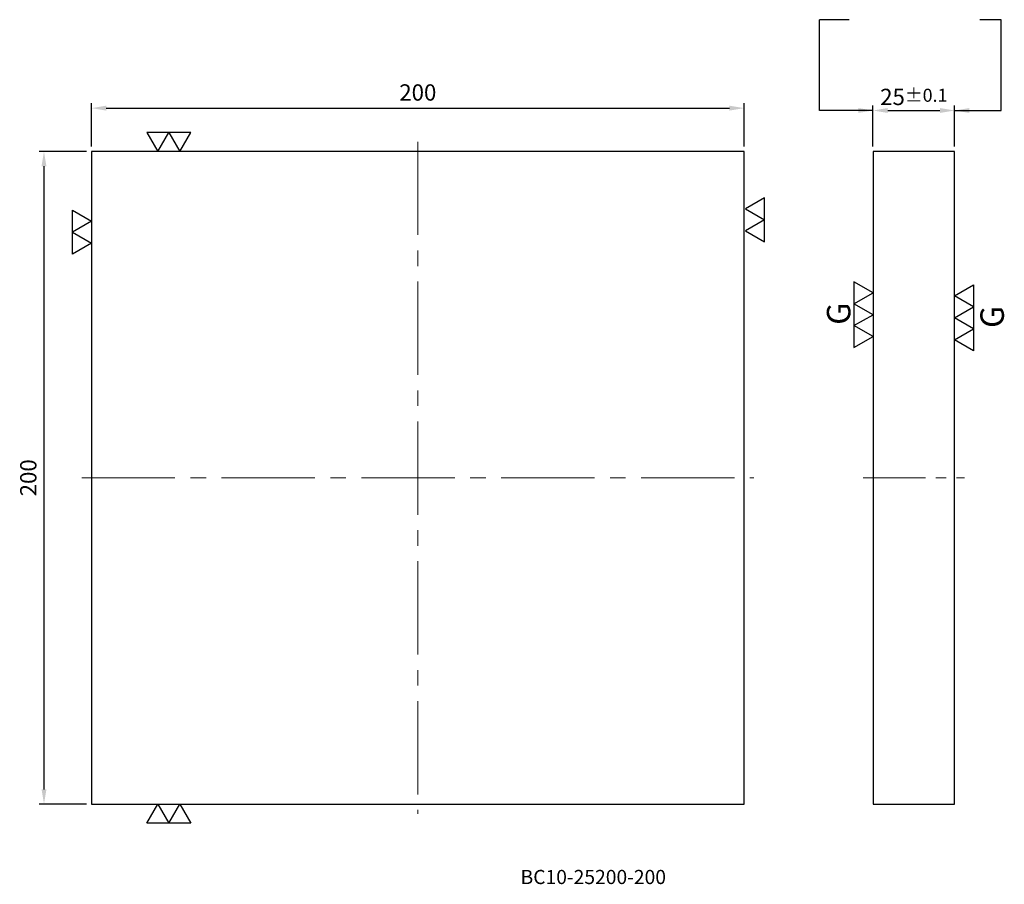
# Model space of a CAD drawing. Units: millimetres. Extents: x 12882 to 13184, y -9250 to -8985.
import ezdxf

# ---------------------------------------------------------------- set-up
doc = ezdxf.new("R2010")
doc.units = ezdxf.units.MM
doc.linetypes.add('CENTER2', pattern=[28.575, 19.05, -3.175, 3.175, -3.175])
for name, color, linetype in [('01', 4, 'Continuous'), ('DIM', 6, 'Continuous'), ('TXT', 3, 'Continuous'), ('W', 7, 'Continuous')]:
    doc.layers.add(name, color=color, linetype=linetype)
doc.layers.add('CLL', color=1, linetype='CENTER2', lineweight=13)
doc.styles.add('TEXT1', font='txt.shx', dxfattribs={"bigfont": 'chineset.shx'})
doc.styles.add('TXT-1', font='txt.shx', dxfattribs={"width": 0.9, "bigfont": 'chineset.shx'})
doc.dimstyles.new('ISO-25', dxfattribs={"dimscale": 2.5, "dimtxt": 2, "dimasz": 1.8, "dimexe": 0.6, "dimexo": 0.6, "dimgap": 0.66666, "dimtad": 1, "dimdec": 3, "dimdsep": 46, "dimtxsty": 'TXT-1', "dimcen": -2.5, "dimclrd": 256, "dimclre": 256, "dimclrt": 3, "dimadec": 0, "dimazin": 0, "dimtfac": 0.8, "dimtdec": 3, "dimtmove": 0, "dimatfit": 3, "dimfxl": 0, "dimlwd": -1, "dimarcsym": 0})

# ---------------------------------------------------------------- blocks, each defined once
blk = doc.blocks.new('*D3')
at = {"layer": 'Defpoints', "color": 0}
for p in [(8791.2, -2374.47), (8766.2, -2387.04), (8791.2, -2387.04)]:
    blk.add_point(p, dxfattribs=at)
at = {"layer": 'DIM', "lineweight": -2}
for p, q in [((8766.2, -2385.54), (8766.2, -2372.97)), ((8791.2, -2385.54), (8791.2, -2372.97))]:
    blk.add_line(p, q, dxfattribs=at)
at = {"layer": 'DIM'}
blk.add_line((8770.7, -2374.47), (8786.7, -2374.47), dxfattribs=at)
for points in [[(8770.7, -2373.72), (8770.7, -2375.22), (8766.2, -2374.47)], [(8786.7, -2373.72), (8786.7, -2375.22), (8791.2, -2374.47)]]:
    blk.add_solid(points, dxfattribs=at)
at = {"layer": 'DIM', "color": 3, "insert": (8778.7, -2370.3), "char_height": 5, "attachment_point": 5, "style": 'TXT-1'}
blk.add_mtext('25{\\H4.000000;±0.1}', dxfattribs=at)
blk = doc.blocks.new('*D4')
at = {"layer": 'Defpoints', "color": 0}
for p in [(8726.71, -2373.75), (8526.71, -2387.04), (8726.71, -2387.04)]:
    blk.add_point(p, dxfattribs=at)
at = {"layer": 'DIM', "lineweight": -2}
for p, q in [((8526.71, -2385.54), (8526.71, -2372.25)), ((8726.71, -2385.54), (8726.71, -2372.25))]:
    blk.add_line(p, q, dxfattribs=at)
at = {"layer": 'DIM'}
blk.add_line((8531.21, -2373.75), (8722.21, -2373.75), dxfattribs=at)
for points in [[(8531.21, -2373), (8531.21, -2374.5), (8526.71, -2373.75)], [(8722.21, -2373), (8722.21, -2374.5), (8726.71, -2373.75)]]:
    blk.add_solid(points, dxfattribs=at)
at = {"layer": 'DIM', "color": 3, "insert": (8626.71, -2369.59), "char_height": 5, "attachment_point": 5, "style": 'TXT-1'}
blk.add_mtext('200', dxfattribs=at)
blk = doc.blocks.new('*D5')
at = {"layer": 'Defpoints', "color": 0}
for p in [(8526.71, -2387.04), (8512.15, -2587.04), (8526.71, -2587.04)]:
    blk.add_point(p, dxfattribs=at)
at = {"layer": 'DIM', "lineweight": -2}
for p, q in [((8525.21, -2387.04), (8510.65, -2387.04)), ((8525.21, -2587.04), (8510.65, -2587.04))]:
    blk.add_line(p, q, dxfattribs=at)
at = {"layer": 'DIM'}
blk.add_line((8512.15, -2391.54), (8512.15, -2582.54), dxfattribs=at)
for points in [[(8511.4, -2391.54), (8512.9, -2391.54), (8512.15, -2387.04)], [(8511.4, -2582.54), (8512.9, -2582.54), (8512.15, -2587.04)]]:
    blk.add_solid(points, dxfattribs=at)
at = {"layer": 'DIM', "color": 3, "insert": (8507.99, -2487.04), "char_height": 5, "attachment_point": 5, "rotation": 90, "style": 'TXT-1'}
blk.add_mtext('200', dxfattribs=at)
blk = doc.blocks.new('加工符號2')
at = {"layer": '01'}
for points in [[(0, 0), (-27, -15.6), (-27, 15.6)], [(0, -31.2), (-27, -46.8), (-27, -15.6)]]:
    blk.add_lwpolyline(points, close=True, dxfattribs=at)
blk = doc.blocks.new('加工符號-G右')
at = {"layer": '01'}
for p, q in [((0, 18.71), (16.2, 28.06)), ((16.2, 28.06), (16.2, 9.35)), ((16.2, 9.35), (0, 18.71)), ((0, 0), (16.2, 9.35)), ((16.2, 9.35), (16.2, -9.35)), ((16.2, -9.35), (0, 0)), ((0, -18.71), (16.2, -9.35)), ((16.2, -9.35), (16.2, -28.06)), ((16.2, -28.06), (0, -18.71))]:
    blk.add_line(p, q, dxfattribs=at)
blk.add_text('G', height=20, rotation=90, dxfattribs=at).set_placement((41.97, -8.63))
blk = doc.blocks.new('加工符號-G左')
at = {"layer": '01'}
for p, q in [((0, 18.71), (-16.2, 28.06)), ((-16.2, 28.06), (-16.2, 9.35)), ((-16.2, 9.35), (0, 18.71)), ((0, 0), (-16.2, 9.35)), ((-16.2, 9.35), (-16.2, -9.35)), ((-16.2, -9.35), (0, 0)), ((-16.2, -9.35), (-16.2, -28.06)), ((0, -18.71), (-16.2, -9.35)), ((-16.2, -28.06), (0, -18.71))]:
    blk.add_line(p, q, dxfattribs=at)
blk.add_text('G', height=20, rotation=90, dxfattribs=at).set_placement((-19.24, -8.63))

msp = doc.modelspace()

# ---------------------------------------------------------------- linework, layer by layer
at = {"layer": 'CLL', "ltscale": 1.5}
for p, q in [((13004.1549, -9022.6882), (13004.1549, -9228.6882)), ((12901.1549, -9125.6882), (13107.1549, -9125.6882))]:
    msp.add_line(p, q, dxfattribs=at)
at = {"layer": 'CLL'}
msp.add_line((13140.6454, -9125.6882), (13171.6454, -9125.6882), dxfattribs=at)
at = {"layer": 'DIM'}
for p, q in [((13136.2909, -8985.2786), (13127.232, -8985.2786)), ((13182.9051, -8985.2786), (13176.3438, -8985.2786))]:
    msp.add_line(p, q, dxfattribs=at)
at = {"layer": 'W'}
for points in [[(12904.1549, -9225.6882), (13104.1549, -9225.6882), (13104.1549, -9025.6882), (12904.1549, -9025.6882)], [(13143.6454, -9225.6882), (13168.6454, -9225.6882), (13168.6454, -9025.6882), (13143.6454, -9025.6882)]]:
    msp.add_lwpolyline(points, close=True, dxfattribs=at)

# ---------------------------------------------------------------- block references
at = {"yscale": 0.2160000000003492, "zscale": 0.216, "rotation": 90}
for p, xscale in [((12924.4665, -9025.6882), -0.2160000000003492), ((12924.4879, -9225.6882), 0.2160000000003492)]:
    msp.add_blockref('加工符號2', p, dxfattribs=dict(at, xscale=xscale))
for name, p, xscale, yscale, zscale in [('加工符號2', (13104.5353, -9043.2299), -0.2160000000003492, 0.2160000000003492, 0.2160000000006009), ('加工符號2', (12904.1549, -9046.99), 0.2160000000003492, 0.2160000000003492, 0.216), ('加工符號-G左', (13143.6454, -9075.6909), 0.3599999999996726, 0.3599999999996726, 0.36), ('加工符號-G右', (13168.6454, -9076.6464), 0.3599999999996726, 0.3599999999996726, 0.36)]:
    msp.add_blockref(name, p, dxfattribs=dict(xscale=xscale, yscale=yscale, zscale=zscale))

# ---------------------------------------------------------------- texts
at = {"layer": 'TXT', "insert": (13057.9212, -9248.5943), "char_height": 4.334309, "width": 96.808912, "attachment_point": 5, "style": 'TEXT1'}
msp.add_mtext('BC10-25200-200', dxfattribs=at)

# ---------------------------------------------------------------- dimensions: what is measured, and where the dimension line sits
at = {"layer": 'DIM'}
dim = msp.add_linear_dim(base=(13104.1549, -9012.3978), p1=(12904.1549, -9025.6882), p2=(13104.1549, -9025.6882), dimstyle='ISO-25', dxfattribs=at)
dim.commit()
dim.dimension.update_dxf_attribs({"geometry": '*D4', "text_midpoint": (13004.1549, -9008.2312), "insert": (4377.4431, -6638.6441)})
dim = msp.add_linear_dim(base=(13168.6454, -9013.1097), p1=(13143.6454, -9025.6882), p2=(13168.6454, -9025.6882), dimstyle='ISO-25', override={"dimtol": 1, "dimtp": 0.1, "dimtm": 0.1}, dxfattribs=at)
dim.commit()
dim.dimension.update_dxf_attribs({"geometry": '*D3', "text_midpoint": (13156.1454, -9013.1097), "dimtype": 128, "insert": (4377.4431, -6638.6441)})
dim = msp.add_linear_dim(base=(12889.596, -9225.6882), p1=(12904.1549, -9025.6882), p2=(12904.1549, -9225.6882), angle=90, dimstyle='ISO-25', dxfattribs=at)
dim.commit()
dim.dimension.update_dxf_attribs({"geometry": '*D5', "text_midpoint": (12885.4293, -9125.6882), "insert": (4377.4431, -6638.6441)})

# ---------------------------------------------------------------- leaders
for points in [[(13143.6454, -9013.1097), (13127.232, -9013.1097), (13127.232, -8985.2786)], [(13168.6454, -9013.1097), (13182.9051, -9013.1097), (13182.9051, -8985.2786)]]:
    msp.add_leader(points, dimstyle='ISO-25', override={"dimgap": 0.66666, "dimtad": 0}, dxfattribs=at)

doc.saveas('drawing.dxf')
